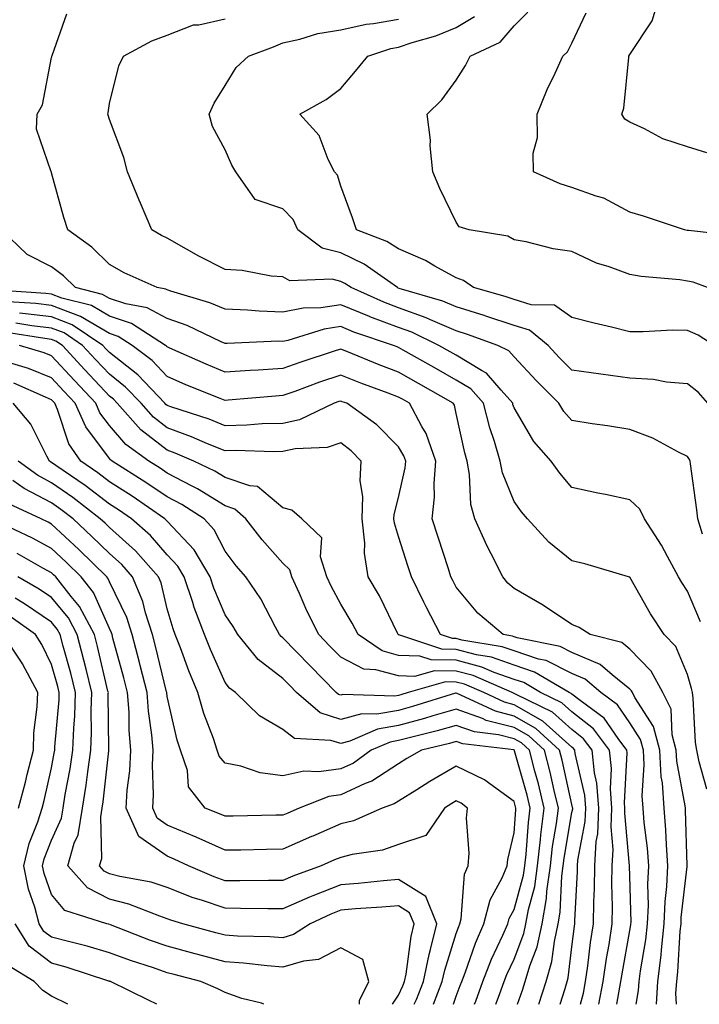
# Model space of a CAD drawing. Units: inches. Extents: x 981683 to 984323, y 7255658 to 7258298.
# Drawn here: x 982303 to 982420, y 7255658 to 7255828 of the extents above; entities that cross this region are included whole.
import ezdxf

# ---------------------------------------------------------------- set-up
doc = ezdxf.new("R2010")
doc.units = ezdxf.units.IN
doc.header["$MEASUREMENT"] = 0
doc.layers.add('Contour_98167255', color=7, linetype='Continuous', true_color=0xcc4a5b)

msp = doc.modelspace()

# ---------------------------------------------------------------- linework, layer by layer
at = {"layer": 'Contour_98167255'}
for points in [[(982421.38, 7255805.25, 3109), (982418.05, 7255806.28, 3109), (982413.76, 7255807.63, 3109), (982410.58, 7255809.39, 3109), (982408.05, 7255810.54, 3109), (982407.21, 7255811.08, 3109), (982406.68, 7255811.92, 3109), (982407.01, 7255812.96, 3109), (982407.87, 7255821.74, 3109), (982407.91, 7255821.92, 3109), (982408.05, 7255822.26, 3109), (982411.94, 7255828.03, 3109), (982413.08, 7255831.92, 3109)], [(982421.51, 7255781.92, 3111), (982419, 7255782.87, 3111), (982418.05, 7255783.07, 3111), (982416.72, 7255783.25, 3111), (982410, 7255783.87, 3111), (982408.05, 7255784.17, 3111), (982404.46, 7255785.51, 3111), (982402.29, 7255786.16, 3111), (982398.05, 7255788.2, 3111), (982394.77, 7255788.64, 3111), (982390.14, 7255789.83, 3111), (982388.05, 7255790.18, 3111), (982386.98, 7255790.85, 3111), (982380.25, 7255791.92, 3111), (982378.55, 7255792.42, 3111), (982378.05, 7255793.23, 3111), (982375.21, 7255799.08, 3111), (982373.96, 7255801.92, 3111), (982373.55, 7255806.42, 3111), (982373.57, 7255807.44, 3111), (982373.03, 7255811.92, 3111), (982375.57, 7255814.4, 3111), (982378.05, 7255817.77, 3111), (982379.64, 7255820.33, 3111), (982380.42, 7255821.92, 3111), (982385.62, 7255824.35, 3111), (982388.05, 7255827.19, 3111), (982390.44, 7255829.53, 3111)], [(982426.93, 7255790.8, 3110), (982418.18, 7255791.79, 3110), (982418.05, 7255791.82, 3110), (982417.96, 7255791.83, 3110), (982417.51, 7255791.92, 3110), (982410.44, 7255794.31, 3110), (982408.05, 7255794.99, 3110), (982403.55, 7255797.42, 3110), (982402.25, 7255797.72, 3110), (982398.05, 7255799.23, 3110), (982395.99, 7255799.86, 3110), (982391.41, 7255801.92, 3110), (982391.33, 7255805.2, 3110), (982392.1, 7255807.87, 3110), (982392.04, 7255811.92, 3110), (982393.77, 7255816.2, 3110), (982395.14, 7255819.01, 3110), (982396.47, 7255821.92, 3110), (982397.27, 7255822.7, 3110), (982398.05, 7255824.21, 3110), (982400.5, 7255829.47, 3110)], [(982420.26, 7255724.13, 3115), (982418.05, 7255729.44, 3115), (982417.05, 7255730.92, 3115), (982416.47, 7255731.92, 3115), (982414.56, 7255735.41, 3115), (982413.55, 7255737.42, 3115), (982410.61, 7255741.92, 3115), (982409.77, 7255743.64, 3115), (982408.05, 7255745.26, 3115), (982403.83, 7255746.14, 3115), (982402.52, 7255746.39, 3115), (982398.05, 7255747.37, 3115), (982395.95, 7255749.82, 3115), (982394.44, 7255751.92, 3115), (982391.47, 7255755.34, 3115), (982388.05, 7255761.12, 3115), (982387.84, 7255761.71, 3115), (982387.8, 7255761.92, 3115), (982385.79, 7255764.18, 3115), (982383.28, 7255767.15, 3115), (982382.38, 7255767.59, 3115), (982378.05, 7255770.22, 3115), (982376.97, 7255770.84, 3115), (982375.04, 7255771.92, 3115), (982370.35, 7255774.22, 3115), (982368.05, 7255775.05, 3115), (982363.07, 7255776.9, 3115), (982363.04, 7255776.91, 3115), (982358.05, 7255778.97, 3115), (982354.59, 7255778.46, 3115), (982351.58, 7255778.39, 3115), (982348.05, 7255777.7, 3115), (982343.96, 7255777.83, 3115), (982341.93, 7255778.04, 3115), (982338.05, 7255778.18, 3115), (982335.43, 7255779.3, 3115), (982328.65, 7255781.32, 3115), (982328.05, 7255781.54, 3115), (982327.81, 7255781.68, 3115), (982326.34, 7255781.92, 3115), (982320.62, 7255784.49, 3115), (982318.05, 7255785.95, 3115), (982315.04, 7255788.91, 3115), (982310.85, 7255791.92, 3115), (982310.19, 7255794.06, 3115), (982308.05, 7255801.79, 3115), (982308.02, 7255801.89, 3115), (982307.99, 7255801.92, 3115), (982308, 7255801.97, 3115), (982305.46, 7255809.33, 3115), (982305.57, 7255811.92, 3115), (982306.46, 7255813.51, 3115), (982308.05, 7255821.7, 3115), (982308.11, 7255821.86, 3115), (982308.12, 7255821.92, 3115), (982308.18, 7255822.05, 3115), (982310.69, 7255829.28, 3115)], [(982420.65, 7255739.32, 3114), (982419.8, 7255741.92, 3114), (982419.66, 7255743.53, 3114), (982418.52, 7255751.45, 3114), (982418.48, 7255751.92, 3114), (982418.35, 7255752.22, 3114), (982418.05, 7255752.73, 3114), (982416.49, 7255753.48, 3114), (982412.03, 7255755.9, 3114), (982408.05, 7255757.39, 3114), (982404.17, 7255758.04, 3114), (982401.57, 7255758.4, 3114), (982398.05, 7255758.96, 3114), (982396.66, 7255760.53, 3114), (982395.76, 7255761.92, 3114), (982391.92, 7255765.79, 3114), (982388.05, 7255769.93, 3114), (982387.14, 7255771.01, 3114), (982385.24, 7255771.92, 3114), (982379.96, 7255773.83, 3114), (982378.05, 7255774.43, 3114), (982373.61, 7255776.36, 3114), (982372.86, 7255776.73, 3114), (982368.05, 7255778.44, 3114), (982365.52, 7255779.39, 3114), (982359.84, 7255781.92, 3114), (982358.79, 7255782.66, 3114), (982358.05, 7255783.01, 3114), (982356.59, 7255783.38, 3114), (982349.24, 7255783.11, 3114), (982348.05, 7255783.8, 3114), (982346.04, 7255783.93, 3114), (982341.03, 7255784.9, 3114), (982338.05, 7255785.04, 3114), (982333.5, 7255787.37, 3114), (982331.38, 7255788.59, 3114), (982328.05, 7255790.45, 3114), (982327.05, 7255790.92, 3114), (982325.4, 7255791.92, 3114), (982323.42, 7255796.55, 3114), (982323.2, 7255797.07, 3114), (982321.17, 7255801.92, 3114), (982320.55, 7255804.42, 3114), (982318.05, 7255811, 3114), (982317.85, 7255811.72, 3114), (982317.79, 7255811.92, 3114), (982317.84, 7255812.13, 3114), (982318.05, 7255813.77, 3114), (982319.67, 7255820.3, 3114), (982320.5, 7255821.92, 3114), (982325.39, 7255824.58, 3114), (982328.05, 7255825.6, 3114), (982332.61, 7255827.36, 3114), (982333.5, 7255827.37, 3114), (982338.05, 7255828.38, 3114)], [(982421.55, 7255761.92, 3113), (982419.92, 7255763.79, 3113), (982418.05, 7255765.28, 3113), (982414.39, 7255765.58, 3113), (982412.15, 7255766.02, 3113), (982408.05, 7255766.29, 3113), (982403.07, 7255766.94, 3113), (982403.02, 7255766.95, 3113), (982398.05, 7255767.64, 3113), (982395.92, 7255769.79, 3113), (982393.92, 7255771.92, 3113), (982390.69, 7255774.56, 3113), (982388.05, 7255775.35, 3113), (982383.14, 7255777.01, 3113), (982382.89, 7255777.08, 3113), (982378.05, 7255778.58, 3113), (982375.73, 7255779.6, 3113), (982368.17, 7255781.8, 3113), (982367.99, 7255781.86, 3113), (982367.87, 7255781.92, 3113), (982362.13, 7255786, 3113), (982358.05, 7255787.92, 3113), (982354.87, 7255788.74, 3113), (982350.63, 7255791.92, 3113), (982349.81, 7255793.68, 3113), (982348.05, 7255795.57, 3113), (982343.28, 7255797.15, 3113), (982339.93, 7255801.92, 3113), (982339.24, 7255803.11, 3113), (982338.05, 7255805.77, 3113), (982335.91, 7255809.78, 3113), (982335.28, 7255811.92, 3113), (982336.17, 7255813.8, 3113), (982338.05, 7255816.87, 3113), (982340, 7255819.97, 3113), (982342.13, 7255821.92, 3113), (982346.42, 7255823.55, 3113), (982348.05, 7255824.26, 3113), (982351.01, 7255824.88, 3113), (982354.09, 7255825.88, 3113), (982358.05, 7255826.49, 3113), (982362.47, 7255827.5, 3113), (982363.7, 7255827.57, 3113), (982368.05, 7255828.34, 3113)], [(982422.63, 7255771.92, 3112), (982419.85, 7255773.72, 3112), (982418.05, 7255774.51, 3112), (982415.41, 7255774.56, 3112), (982410.39, 7255774.26, 3112), (982408.05, 7255774.3, 3112), (982404.88, 7255775.09, 3112), (982401.9, 7255775.77, 3112), (982398.05, 7255776.77, 3112), (982395.02, 7255778.89, 3112), (982391.01, 7255778.96, 3112), (982388.05, 7255779.85, 3112), (982386.5, 7255780.37, 3112), (982381.04, 7255781.92, 3112), (982379.31, 7255783.18, 3112), (982378.05, 7255783.61, 3112), (982374.35, 7255785.62, 3112), (982372.72, 7255786.59, 3112), (982368.05, 7255788.62, 3112), (982366.06, 7255789.93, 3112), (982360.81, 7255791.92, 3112), (982360.11, 7255793.98, 3112), (982358.05, 7255799.46, 3112), (982357.49, 7255801.36, 3112), (982356.99, 7255801.92, 3112), (982355.88, 7255804.09, 3112), (982354.35, 7255808.22, 3112), (982350.98, 7255811.92, 3112), (982355.53, 7255814.44, 3112), (982358.05, 7255816.33, 3112), (982360.63, 7255819.34, 3112), (982362.73, 7255821.92, 3112), (982366.72, 7255823.25, 3112), (982368.05, 7255823.48, 3112), (982370.43, 7255824.3, 3112), (982374.51, 7255825.46, 3112), (982378.05, 7255826.93, 3112), (982381.17, 7255828.8, 3112)], [(982421.36, 7255695.23, 3116), (982420.05, 7255699.92, 3116), (982419.63, 7255701.92, 3116), (982419.4, 7255703.27, 3116), (982419.01, 7255710.96, 3116), (982418.87, 7255711.92, 3116), (982418.74, 7255712.61, 3116), (982418.05, 7255715.03, 3116), (982415.99, 7255719.86, 3116), (982414.01, 7255721.92, 3116), (982411.65, 7255725.52, 3116), (982408.05, 7255731.84, 3116), (982408, 7255731.87, 3116), (982407.84, 7255731.92, 3116), (982400.3, 7255734.17, 3116), (982398.05, 7255734.67, 3116), (982394.04, 7255737.91, 3116), (982390.35, 7255741.92, 3116), (982389.3, 7255743.17, 3116), (982388.05, 7255744.94, 3116), (982386.03, 7255749.9, 3116), (982385.66, 7255751.92, 3116), (982384.65, 7255755.32, 3116), (982383.84, 7255757.71, 3116), (982382.75, 7255761.92, 3116), (982380.54, 7255764.41, 3116), (982378.05, 7255765.92, 3116), (982374.22, 7255768.09, 3116), (982368.83, 7255771.14, 3116), (982368.05, 7255771.58, 3116), (982367.81, 7255771.68, 3116), (982367.2, 7255771.92, 3116), (982360.35, 7255774.22, 3116), (982358.05, 7255775.18, 3116), (982355.21, 7255774.76, 3116), (982348.93, 7255772.8, 3116), (982348.05, 7255772.62, 3116), (982347.32, 7255772.65, 3116), (982338.41, 7255772.28, 3116), (982338.05, 7255772.29, 3116), (982337.41, 7255772.56, 3116), (982331.51, 7255775.38, 3116), (982328.05, 7255776.61, 3116), (982324.59, 7255778.46, 3116), (982320.87, 7255779.1, 3116), (982318.05, 7255780.03, 3116), (982316.86, 7255780.73, 3116), (982312.17, 7255781.92, 3116), (982310.1, 7255783.97, 3116), (982308.05, 7255785.5, 3116), (982303.81, 7255787.68, 3116), (982299.39, 7255791.92, 3116)], [(982416.12, 7255658, 3117), (982416.04, 7255659.91, 3117), (982416.17, 7255661.92, 3117), (982416.37, 7255663.6, 3117), (982416.76, 7255670.63, 3117), (982416.91, 7255671.92, 3117), (982416.95, 7255673.02, 3117), (982417.97, 7255681.84, 3117), (982417.98, 7255681.92, 3117), (982417.97, 7255682, 3117), (982417.69, 7255691.56, 3117), (982417.66, 7255691.92, 3117), (982417.63, 7255692.34, 3117), (982416.17, 7255700.05, 3117), (982416.08, 7255701.92, 3117), (982415.37, 7255704.6, 3117), (982415.19, 7255709.06, 3117), (982413.79, 7255711.92, 3117), (982411.75, 7255715.62, 3117), (982408.05, 7255719.42, 3117), (982406.67, 7255720.54, 3117), (982401.17, 7255721.92, 3117), (982399.29, 7255723.16, 3117), (982398.05, 7255723.67, 3117), (982393.1, 7255726.97, 3117), (982392.86, 7255727.11, 3117), (982388.05, 7255729.92, 3117), (982386.98, 7255730.85, 3117), (982386.07, 7255731.92, 3117), (982384.07, 7255735.9, 3117), (982383.36, 7255737.23, 3117), (982381.24, 7255741.92, 3117), (982380.56, 7255744.43, 3117), (982380.35, 7255749.62, 3117), (982379.92, 7255751.92, 3117), (982379.5, 7255753.37, 3117), (982378.05, 7255760.17, 3117), (982377.71, 7255761.58, 3117), (982377.52, 7255761.92, 3117), (982371.49, 7255765.36, 3117), (982368.05, 7255767.29, 3117), (982364.7, 7255768.57, 3117), (982359.09, 7255770.88, 3117), (982358.05, 7255771.3, 3117), (982357.11, 7255770.98, 3117), (982351.01, 7255768.96, 3117), (982348.05, 7255767.92, 3117), (982343.78, 7255767.65, 3117), (982342.37, 7255767.6, 3117), (982338.05, 7255767.32, 3117), (982334.8, 7255768.67, 3117), (982328.49, 7255771.48, 3117), (982328.05, 7255771.68, 3117), (982327.93, 7255771.8, 3117), (982327.77, 7255771.92, 3117), (982321.87, 7255775.74, 3117), (982318.05, 7255777, 3117), (982314.96, 7255778.83, 3117), (982309.84, 7255780.13, 3117), (982308.05, 7255780.82, 3117), (982307.06, 7255780.93, 3117), (982298.48, 7255781.49, 3117)], [(982412.67, 7255658, 3118), (982412.91, 7255661.92, 3118), (982413.47, 7255666.5, 3118), (982413.53, 7255667.4, 3118), (982414.02, 7255671.92, 3118), (982414.18, 7255675.79, 3118), (982414.48, 7255678.35, 3118), (982414.65, 7255681.92, 3118), (982414.39, 7255685.58, 3118), (982414.31, 7255688.18, 3118), (982414.01, 7255691.92, 3118), (982413.69, 7255696.28, 3118), (982413.49, 7255697.36, 3118), (982413.24, 7255701.92, 3118), (982412.16, 7255706.03, 3118), (982408.91, 7255711.06, 3118), (982408.49, 7255711.92, 3118), (982408.33, 7255712.2, 3118), (982408.05, 7255712.5, 3118), (982404.99, 7255714.98, 3118), (982402.91, 7255716.78, 3118), (982398.05, 7255718.86, 3118), (982396.01, 7255719.88, 3118), (982388.59, 7255721.38, 3118), (982388.05, 7255721.56, 3118), (982387.79, 7255721.66, 3118), (982386.17, 7255721.92, 3118), (982381.78, 7255725.65, 3118), (982378.05, 7255730.15, 3118), (982377.42, 7255731.3, 3118), (982377.12, 7255731.92, 3118), (982376.67, 7255733.3, 3118), (982374.9, 7255738.77, 3118), (982373.87, 7255741.92, 3118), (982374.29, 7255745.68, 3118), (982374.21, 7255748.08, 3118), (982374.53, 7255751.92, 3118), (982372.82, 7255756.69, 3118), (982372.08, 7255757.89, 3118), (982369.97, 7255761.92, 3118), (982368.75, 7255762.62, 3118), (982368.05, 7255763.01, 3118), (982366.28, 7255763.69, 3118), (982361.55, 7255765.42, 3118), (982358.05, 7255766.81, 3118), (982354.41, 7255765.56, 3118), (982350.12, 7255763.99, 3118), (982348.05, 7255763.26, 3118), (982346.79, 7255763.18, 3118), (982338.58, 7255762.45, 3118), (982338.05, 7255762.42, 3118), (982337.2, 7255762.77, 3118), (982331.26, 7255765.13, 3118), (982328.05, 7255766.53, 3118), (982325.44, 7255769.31, 3118), (982321.98, 7255771.92, 3118), (982319.59, 7255773.46, 3118), (982318.05, 7255773.97, 3118), (982313.06, 7255776.93, 3118), (982313.03, 7255776.94, 3118), (982308.05, 7255778.85, 3118), (982305.31, 7255779.18, 3118), (982300.48, 7255779.49, 3118)], [(982409.13, 7255658, 3119), (982409.57, 7255660.4, 3119), (982409.67, 7255661.92, 3119), (982409.9, 7255663.77, 3119), (982410.82, 7255669.15, 3119), (982411.13, 7255671.92, 3119), (982411.26, 7255675.13, 3119), (982411.17, 7255678.8, 3119), (982411.33, 7255681.92, 3119), (982411.11, 7255684.98, 3119), (982410.56, 7255689.41, 3119), (982410.35, 7255691.92, 3119), (982410.2, 7255694.07, 3119), (982410.54, 7255699.43, 3119), (982410.4, 7255701.92, 3119), (982409.92, 7255703.79, 3119), (982408.05, 7255706.67, 3119), (982405.93, 7255709.8, 3119), (982403.02, 7255711.92, 3119), (982400.36, 7255714.23, 3119), (982398.05, 7255715.22, 3119), (982393.57, 7255717.44, 3119), (982392.27, 7255717.7, 3119), (982388.05, 7255719.11, 3119), (982385.96, 7255719.83, 3119), (982378.99, 7255720.98, 3119), (982378.05, 7255721.23, 3119), (982377.38, 7255721.25, 3119), (982375.34, 7255721.92, 3119), (982372.84, 7255726.71, 3119), (982372.45, 7255727.52, 3119), (982370.31, 7255731.92, 3119), (982369.75, 7255733.62, 3119), (982368.05, 7255738.92, 3119), (982367.35, 7255741.22, 3119), (982367.27, 7255741.92, 3119), (982367.3, 7255742.67, 3119), (982368.05, 7255745.61, 3119), (982369.21, 7255750.76, 3119), (982369.32, 7255751.92, 3119), (982368.98, 7255752.85, 3119), (982368.05, 7255754.38, 3119), (982364.31, 7255758.18, 3119), (982359.1, 7255761.92, 3119), (982358.33, 7255762.2, 3119), (982358.05, 7255762.32, 3119), (982357.76, 7255762.21, 3119), (982356.95, 7255761.92, 3119), (982350.91, 7255759.06, 3119), (982348.05, 7255758.45, 3119), (982344.49, 7255758.36, 3119), (982341.84, 7255758.13, 3119), (982338.05, 7255758.03, 3119), (982335.29, 7255759.16, 3119), (982328.67, 7255761.3, 3119), (982328.05, 7255761.52, 3119), (982327.83, 7255761.7, 3119), (982327.62, 7255761.92, 3119), (982322.97, 7255766.84, 3119), (982318.05, 7255770.7, 3119), (982317.46, 7255771.33, 3119), (982316.92, 7255771.92, 3119), (982311.64, 7255775.51, 3119), (982308.05, 7255776.89, 3119), (982303.55, 7255777.42, 3119), (982302.48, 7255777.49, 3119)], [(982405.81, 7255658, 3120), (982406.14, 7255660.01, 3120), (982406.52, 7255661.92, 3120), (982406.71, 7255663.26, 3120), (982408.05, 7255670.75, 3120), (982408.23, 7255671.74, 3120), (982408.25, 7255671.92, 3120), (982408.26, 7255672.13, 3120), (982408.05, 7255680.24, 3120), (982408.01, 7255681.88, 3120), (982408.01, 7255681.96, 3120), (982407.18, 7255691.05, 3120), (982407.22, 7255691.92, 3120), (982407.14, 7255692.83, 3120), (982407.59, 7255701.46, 3120), (982407.54, 7255701.92, 3120), (982406.02, 7255703.95, 3120), (982403.63, 7255707.5, 3120), (982399.44, 7255710.53, 3120), (982398.05, 7255711.63, 3120), (982397.89, 7255711.76, 3120), (982397.58, 7255711.92, 3120), (982391.59, 7255715.46, 3120), (982388.05, 7255716.65, 3120), (982384.13, 7255718, 3120), (982381.54, 7255718.43, 3120), (982378.05, 7255719.35, 3120), (982375.53, 7255719.4, 3120), (982368.08, 7255721.89, 3120), (982368.05, 7255721.89, 3120), (982367.99, 7255721.92, 3120), (982367.93, 7255722.04, 3120), (982364.74, 7255728.61, 3120), (982362.81, 7255731.92, 3120), (982362.15, 7255736.02, 3120), (982362.23, 7255737.74, 3120), (982361.77, 7255741.92, 3120), (982361.91, 7255745.78, 3120), (982361.43, 7255748.54, 3120), (982361.6, 7255751.92, 3120), (982359.85, 7255753.72, 3120), (982358.05, 7255755.06, 3120), (982355.69, 7255754.28, 3120), (982350.16, 7255754.03, 3120), (982348.05, 7255753.58, 3120), (982346.43, 7255753.54, 3120), (982339.9, 7255753.77, 3120), (982338.05, 7255753.72, 3120), (982335.03, 7255754.94, 3120), (982332.28, 7255756.15, 3120), (982328.05, 7255757.67, 3120), (982325.66, 7255759.53, 3120), (982323.52, 7255761.92, 3120), (982320.86, 7255764.73, 3120), (982318.05, 7255766.94, 3120), (982315.65, 7255769.52, 3120), (982313.42, 7255771.92, 3120), (982310.22, 7255774.09, 3120), (982308.05, 7255774.93, 3120), (982304.64, 7255775.33, 3120), (982301.89, 7255775.76, 3120)], [(982402.68, 7255658, 3121), (982403.47, 7255661.92, 3121), (982404.05, 7255665.92, 3121), (982404.48, 7255668.35, 3121), (982405.02, 7255671.92, 3121), (982405.07, 7255674.9, 3121), (982404.97, 7255678.84, 3121), (982405.01, 7255681.92, 3121), (982405.18, 7255684.79, 3121), (982404.82, 7255688.69, 3121), (982404.95, 7255691.92, 3121), (982404.7, 7255695.27, 3121), (982404.88, 7255698.75, 3121), (982404.55, 7255701.92, 3121), (982401.76, 7255705.63, 3121), (982398.05, 7255708.57, 3121), (982396.28, 7255710.15, 3121), (982392.63, 7255711.92, 3121), (982389.75, 7255713.62, 3121), (982388.05, 7255714.19, 3121), (982384.57, 7255715.4, 3121), (982382.44, 7255716.31, 3121), (982378.05, 7255717.48, 3121), (982373.69, 7255717.56, 3121), (982371.76, 7255718.21, 3121), (982368.05, 7255718.34, 3121), (982365.24, 7255719.11, 3121), (982361.1, 7255721.92, 3121), (982360.06, 7255723.93, 3121), (982358.05, 7255727.21, 3121), (982356.41, 7255730.28, 3121), (982355.67, 7255731.92, 3121), (982354.58, 7255735.39, 3121), (982354.8, 7255738.67, 3121), (982351.33, 7255741.92, 3121), (982349.6, 7255743.47, 3121), (982348.05, 7255743.85, 3121), (982343.69, 7255747.56, 3121), (982342.34, 7255747.63, 3121), (982338.05, 7255749.09, 3121), (982336.29, 7255750.16, 3121), (982332.64, 7255751.92, 3121), (982329.45, 7255753.32, 3121), (982328.05, 7255753.82, 3121), (982323.49, 7255757.36, 3121), (982319.41, 7255761.92, 3121), (982318.75, 7255762.62, 3121), (982318.05, 7255763.17, 3121), (982313.82, 7255767.69, 3121), (982309.92, 7255771.92, 3121), (982308.8, 7255772.67, 3121), (982308.05, 7255772.96, 3121), (982306.87, 7255773.1, 3121), (982300.28, 7255774.15, 3121)], [(982399.52, 7255658, 3122), (982400.02, 7255659.95, 3122), (982400.41, 7255661.92, 3122), (982400.81, 7255664.68, 3122), (982401.28, 7255668.69, 3122), (982401.78, 7255671.92, 3122), (982401.84, 7255675.71, 3122), (982401.97, 7255678, 3122), (982402.01, 7255681.92, 3122), (982402.26, 7255686.13, 3122), (982402.5, 7255687.47, 3122), (982402.7, 7255691.92, 3122), (982402.37, 7255696.24, 3122), (982401.96, 7255698.01, 3122), (982401.56, 7255701.92, 3122), (982400.05, 7255703.92, 3122), (982398.05, 7255705.51, 3122), (982394.67, 7255708.54, 3122), (982388.4, 7255711.57, 3122), (982388.05, 7255711.77, 3122), (982387.93, 7255711.8, 3122), (982387.68, 7255711.92, 3122), (982380.96, 7255714.83, 3122), (982378.05, 7255715.6, 3122), (982374.29, 7255715.68, 3122), (982370.82, 7255714.69, 3122), (982368.05, 7255714.79, 3122), (982364.11, 7255715.86, 3122), (982362.06, 7255715.93, 3122), (982358.05, 7255718.05, 3122), (982356.14, 7255720.01, 3122), (982354.28, 7255721.92, 3122), (982352.19, 7255726.06, 3122), (982350.91, 7255729.06, 3122), (982349.61, 7255731.92, 3122), (982349.24, 7255733.11, 3122), (982348.05, 7255734.26, 3122), (982344.45, 7255738.32, 3122), (982341.65, 7255741.92, 3122), (982339.77, 7255743.64, 3122), (982338.05, 7255744.22, 3122), (982333.28, 7255747.15, 3122), (982332.38, 7255747.59, 3122), (982328.05, 7255749.85, 3122), (982326.82, 7255750.69, 3122), (982324.87, 7255751.92, 3122), (982320.92, 7255754.79, 3122), (982318.05, 7255758.1, 3122), (982316.42, 7255760.29, 3122), (982315.7, 7255761.92, 3122), (982312.01, 7255765.88, 3122), (982308.05, 7255770.14, 3122), (982306.78, 7255770.65, 3122), (982302.49, 7255771.92, 3122)], [(982396.03, 7255658, 3123), (982396.85, 7255660.72, 3123), (982397.23, 7255661.92, 3123), (982397.42, 7255662.55, 3123), (982398.05, 7255667.92, 3123), (982398.47, 7255671.5, 3123), (982398.54, 7255671.92, 3123), (982398.55, 7255672.42, 3123), (982399.01, 7255680.96, 3123), (982399.02, 7255681.92, 3123), (982399.08, 7255682.95, 3123), (982400.34, 7255689.63, 3123), (982400.44, 7255691.92, 3123), (982400.27, 7255694.14, 3123), (982398.63, 7255701.34, 3123), (982398.57, 7255701.92, 3123), (982398.34, 7255702.21, 3123), (982398.05, 7255702.45, 3123), (982393.06, 7255706.93, 3123), (982393.02, 7255706.95, 3123), (982388.05, 7255709.81, 3123), (982386.36, 7255710.23, 3123), (982382.78, 7255711.92, 3123), (982379.48, 7255713.35, 3123), (982378.05, 7255713.73, 3123), (982376.2, 7255713.77, 3123), (982369.71, 7255711.92, 3123), (982368.44, 7255711.53, 3123), (982368.05, 7255711.42, 3123), (982367.44, 7255711.31, 3123), (982358.42, 7255711.55, 3123), (982358.05, 7255711.44, 3123), (982357.69, 7255711.56, 3123), (982357.27, 7255711.92, 3123), (982352.7, 7255716.57, 3123), (982348.05, 7255721.38, 3123), (982347.75, 7255721.62, 3123), (982347.49, 7255721.92, 3123), (982346.78, 7255723.19, 3123), (982344.22, 7255728.09, 3123), (982341.65, 7255731.92, 3123), (982339.96, 7255733.83, 3123), (982338.05, 7255736.35, 3123), (982336.17, 7255740.04, 3123), (982334.45, 7255741.92, 3123), (982330.57, 7255744.44, 3123), (982328.05, 7255745.75, 3123), (982324.38, 7255748.25, 3123), (982318.56, 7255751.92, 3123), (982318.26, 7255752.13, 3123), (982318.05, 7255752.38, 3123), (982313.98, 7255757.85, 3123), (982312.16, 7255761.92, 3123), (982310.18, 7255764.05, 3123), (982308.05, 7255766.34, 3123), (982304.07, 7255767.94, 3123), (982301.17, 7255768.8, 3123)], [(982392.34, 7255658, 3124), (982393.61, 7255661.92, 3124), (982394.59, 7255665.38, 3124), (982395, 7255668.87, 3124), (982395.68, 7255671.92, 3124), (982396.03, 7255673.94, 3124), (982396.3, 7255680.17, 3124), (982396.55, 7255681.92, 3124), (982396.7, 7255683.27, 3124), (982398.05, 7255691.15, 3124), (982398.18, 7255691.79, 3124), (982398.18, 7255691.92, 3124), (982398.17, 7255692.04, 3124), (982398.05, 7255692.56, 3124), (982396.34, 7255700.21, 3124), (982395.9, 7255701.92, 3124), (982391.81, 7255705.68, 3124), (982388.05, 7255707.85, 3124), (982384.8, 7255708.67, 3124), (982378.21, 7255711.76, 3124), (982378.05, 7255711.82, 3124), (982377.91, 7255711.78, 3124), (982370.5, 7255709.47, 3124), (982368.05, 7255708.8, 3124), (982364.31, 7255708.18, 3124), (982361.72, 7255708.25, 3124), (982358.05, 7255707.26, 3124), (982354.53, 7255708.4, 3124), (982350.4, 7255711.92, 3124), (982349.24, 7255713.11, 3124), (982348.05, 7255714.34, 3124), (982343.76, 7255717.63, 3124), (982340.25, 7255721.92, 3124), (982339.46, 7255723.33, 3124), (982338.05, 7255725.35, 3124), (982336.11, 7255729.98, 3124), (982335.46, 7255731.92, 3124), (982332.69, 7255736.56, 3124), (982328.05, 7255741.53, 3124), (982327.86, 7255741.73, 3124), (982327.66, 7255741.92, 3124), (982321.98, 7255745.85, 3124), (982318.05, 7255748.37, 3124), (982316.04, 7255749.91, 3124), (982313.09, 7255751.92, 3124), (982311.05, 7255754.92, 3124), (982309.1, 7255760.87, 3124), (982308.64, 7255761.92, 3124), (982308.35, 7255762.22, 3124), (982308.05, 7255762.55, 3124), (982307, 7255762.97, 3124), (982301.53, 7255765.4, 3124)], [(982388.62, 7255658, 3125), (982389.51, 7255660.46, 3125), (982389.98, 7255661.92, 3125), (982390.76, 7255664.63, 3125), (982392.01, 7255667.96, 3125), (982392.88, 7255671.92, 3125), (982393.66, 7255676.31, 3125), (982393.71, 7255677.58, 3125), (982394.33, 7255681.92, 3125), (982394.71, 7255685.26, 3125), (982395.39, 7255689.26, 3125), (982395.74, 7255691.92, 3125), (982394.98, 7255694.99, 3125), (982394.28, 7255698.15, 3125), (982393.3, 7255701.92, 3125), (982390.57, 7255704.44, 3125), (982388.05, 7255705.88, 3125), (982383.23, 7255707.1, 3125), (982382.56, 7255707.41, 3125), (982378.05, 7255709.02, 3125), (982373.99, 7255707.86, 3125), (982372.56, 7255707.41, 3125), (982368.05, 7255706.2, 3125), (982364.39, 7255705.58, 3125), (982359.63, 7255703.5, 3125), (982358.05, 7255703.08, 3125), (982356.34, 7255703.63, 3125), (982350.09, 7255703.96, 3125), (982348.05, 7255705.5, 3125), (982344.03, 7255707.9, 3125), (982339.88, 7255711.92, 3125), (982338.8, 7255712.67, 3125), (982338.05, 7255713.66, 3125), (982335.51, 7255719.38, 3125), (982334.51, 7255721.92, 3125), (982332.74, 7255726.61, 3125), (982332.48, 7255727.49, 3125), (982331.01, 7255731.92, 3125), (982329.91, 7255733.78, 3125), (982328.05, 7255735.75, 3125), (982325.18, 7255739.05, 3125), (982321.89, 7255741.92, 3125), (982319.61, 7255743.48, 3125), (982318.05, 7255744.5, 3125), (982313.85, 7255747.72, 3125), (982308.81, 7255751.16, 3125), (982308.05, 7255751.69, 3125), (982307.9, 7255751.77, 3125), (982307.69, 7255751.92, 3125), (982307.21, 7255752.76, 3125), (982304.46, 7255758.33, 3125), (982301.43, 7255761.92, 3125)], [(982384.9, 7255658, 3126), (982385.34, 7255659.21, 3126), (982386.34, 7255661.92, 3126), (982386.81, 7255663.16, 3126), (982388.05, 7255665.83, 3126), (982389.72, 7255670.25, 3126), (982390.09, 7255671.92, 3126), (982390.53, 7255674.4, 3126), (982391.6, 7255678.37, 3126), (982392.1, 7255681.92, 3126), (982392.63, 7255686.5, 3126), (982392.69, 7255687.28, 3126), (982393.27, 7255691.92, 3126), (982392.25, 7255696.12, 3126), (982391.63, 7255698.34, 3126), (982390.71, 7255701.92, 3126), (982389.32, 7255703.19, 3126), (982388.05, 7255703.92, 3126), (982385.37, 7255704.6, 3126), (982381.22, 7255705.09, 3126), (982378.05, 7255706.23, 3126), (982374.71, 7255705.26, 3126), (982370.34, 7255704.21, 3126), (982368.05, 7255703.59, 3126), (982366.62, 7255703.35, 3126), (982363.35, 7255701.92, 3126), (982360.27, 7255699.7, 3126), (982358.05, 7255698.71, 3126), (982354.3, 7255698.17, 3126), (982351.67, 7255698.3, 3126), (982348.05, 7255697.49, 3126), (982344.14, 7255698.01, 3126), (982340.8, 7255699.17, 3126), (982338.05, 7255699.71, 3126), (982337.03, 7255700.9, 3126), (982336.68, 7255701.92, 3126), (982336.03, 7255703.94, 3126), (982334.41, 7255708.28, 3126), (982333.37, 7255711.92, 3126), (982331.79, 7255715.66, 3126), (982330.33, 7255719.64, 3126), (982329.44, 7255721.92, 3126), (982329.06, 7255722.93, 3126), (982328.05, 7255726.39, 3126), (982326.99, 7255730.86, 3126), (982326.55, 7255731.92, 3126), (982322.55, 7255736.42, 3126), (982318.05, 7255740.42, 3126), (982317.3, 7255741.17, 3126), (982316.48, 7255741.92, 3126), (982311.74, 7255745.61, 3126), (982308.05, 7255748.19, 3126), (982305.61, 7255749.48, 3126), (982302.25, 7255751.92, 3126)], [(982381.21, 7255658, 3127), (982381.42, 7255658.55, 3127), (982382.66, 7255661.92, 3127), (982384.15, 7255665.82, 3127), (982386.08, 7255669.95, 3127), (982386.93, 7255671.92, 3127), (982387.16, 7255672.81, 3127), (982388.05, 7255674.39, 3127), (982389.66, 7255680.31, 3127), (982389.89, 7255681.92, 3127), (982390.12, 7255683.99, 3127), (982390.51, 7255689.46, 3127), (982390.82, 7255691.92, 3127), (982390.28, 7255694.15, 3127), (982388.13, 7255701.84, 3127), (982388.11, 7255701.92, 3127), (982388.08, 7255701.95, 3127), (982387.99, 7255701.98, 3127), (982379.16, 7255703.03, 3127), (982378.05, 7255703.43, 3127), (982376.88, 7255703.09, 3127), (982372.05, 7255701.92, 3127), (982369.49, 7255700.48, 3127), (982368.05, 7255699.59, 3127), (982363.41, 7255696.56, 3127), (982362.3, 7255696.17, 3127), (982358.05, 7255694.25, 3127), (982356.01, 7255693.96, 3127), (982350.86, 7255691.92, 3127), (982348.89, 7255691.08, 3127), (982348.05, 7255690.71, 3127), (982346.82, 7255690.69, 3127), (982339.44, 7255690.53, 3127), (982338.05, 7255690.51, 3127), (982337.08, 7255690.95, 3127), (982334.6, 7255691.92, 3127), (982331.76, 7255695.63, 3127), (982331.55, 7255698.42, 3127), (982330.36, 7255701.92, 3127), (982329.8, 7255703.67, 3127), (982328.05, 7255711.24, 3127), (982327.96, 7255711.83, 3127), (982327.96, 7255711.92, 3127), (982327.93, 7255712.04, 3127), (982326.04, 7255719.91, 3127), (982325.5, 7255721.92, 3127), (982324.29, 7255725.68, 3127), (982323.81, 7255727.68, 3127), (982322.06, 7255731.92, 3127), (982320.18, 7255734.05, 3127), (982318.05, 7255735.94, 3127), (982315.03, 7255738.9, 3127), (982311.77, 7255741.92, 3127), (982309.68, 7255743.55, 3127), (982308.05, 7255744.69, 3127), (982303.31, 7255747.18, 3127), (982301.38, 7255748.59, 3127)], [(982377.54, 7255658, 3128), (982378.05, 7255659.43, 3128), (982378.73, 7255661.24, 3128), (982378.99, 7255661.92, 3128), (982379.57, 7255663.44, 3128), (982381.37, 7255668.6, 3128), (982382.81, 7255671.92, 3128), (982383.88, 7255676.09, 3128), (982386, 7255679.87, 3128), (982386.87, 7255681.92, 3128), (982386.95, 7255683.02, 3128), (982388.05, 7255687.67, 3128), (982388.33, 7255691.64, 3128), (982388.36, 7255691.92, 3128), (982388.3, 7255692.17, 3128), (982388.05, 7255693.08, 3128), (982383.87, 7255696.1, 3128), (982382.94, 7255696.81, 3128), (982378.05, 7255699.16, 3128), (982373.45, 7255696.52, 3128), (982371.24, 7255695.11, 3128), (982368.05, 7255693.13, 3128), (982367.32, 7255692.65, 3128), (982365.22, 7255691.92, 3128), (982360.24, 7255689.73, 3128), (982358.05, 7255689.18, 3128), (982353.22, 7255687.09, 3128), (982352.98, 7255686.99, 3128), (982348.05, 7255684.8, 3128), (982345.22, 7255684.75, 3128), (982340.81, 7255684.68, 3128), (982338.05, 7255684.63, 3128), (982333.07, 7255686.9, 3128), (982333.04, 7255686.91, 3128), (982328.05, 7255688.99, 3128), (982326.31, 7255690.18, 3128), (982325.55, 7255691.92, 3128), (982325.69, 7255694.28, 3128), (982325.49, 7255699.36, 3128), (982325.62, 7255701.92, 3128), (982325.4, 7255704.57, 3128), (982324.82, 7255708.69, 3128), (982324.58, 7255711.92, 3128), (982323.4, 7255716.57, 3128), (982323.26, 7255717.13, 3128), (982322.01, 7255721.92, 3128), (982321.04, 7255724.91, 3128), (982318.05, 7255731.08, 3128), (982317.8, 7255731.67, 3128), (982317.59, 7255731.92, 3128), (982312.79, 7255736.66, 3128), (982308.05, 7255741.04, 3128), (982307.48, 7255741.35, 3128), (982306.26, 7255741.92, 3128), (982300.65, 7255744.52, 3128)], [(982374.09, 7255658, 3129), (982375.62, 7255661.92, 3129), (982376.04, 7255663.93, 3129), (982378.05, 7255670.23, 3129), (982378.49, 7255671.48, 3129), (982378.67, 7255671.92, 3129), (982378.89, 7255672.76, 3129), (982379.49, 7255680.48, 3129), (982380.1, 7255681.92, 3129), (982380.26, 7255684.13, 3129), (982379.81, 7255690.16, 3129), (982379.97, 7255691.92, 3129), (982378.89, 7255692.76, 3129), (982378.05, 7255693.16, 3129), (982377.26, 7255692.71, 3129), (982376.02, 7255691.92, 3129), (982372.8, 7255687.17, 3129), (982368.05, 7255685.63, 3129), (982365.29, 7255684.68, 3129), (982360.06, 7255683.93, 3129), (982358.05, 7255683.41, 3129), (982357.01, 7255682.96, 3129), (982354.68, 7255681.92, 3129), (982349.8, 7255680.17, 3129), (982348.05, 7255679.4, 3129), (982345.54, 7255679.41, 3129), (982340.63, 7255679.34, 3129), (982338.05, 7255679.35, 3129), (982336.15, 7255680.02, 3129), (982331.74, 7255681.92, 3129), (982329.25, 7255683.12, 3129), (982328.05, 7255683.62, 3129), (982323.13, 7255687, 3129), (982320.94, 7255691.92, 3129), (982321.13, 7255695, 3129), (982321.6, 7255698.37, 3129), (982321.78, 7255701.92, 3129), (982321.5, 7255705.37, 3129), (982321.46, 7255708.51, 3129), (982321.21, 7255711.92, 3129), (982320.57, 7255714.44, 3129), (982318.67, 7255721.3, 3129), (982318.51, 7255721.92, 3129), (982318.39, 7255722.26, 3129), (982318.05, 7255722.97, 3129), (982315.33, 7255729.2, 3129), (982313.19, 7255731.92, 3129), (982310.6, 7255734.47, 3129), (982308.05, 7255736.82, 3129), (982304.76, 7255738.63, 3129), (982298.36, 7255741.61, 3129)], [(982370.76, 7255658, 3130), (982371.15, 7255658.82, 3130), (982372.36, 7255661.92, 3130), (982373.33, 7255666.64, 3130), (982373.6, 7255667.47, 3130), (982374.7, 7255671.92, 3130), (982372.79, 7255676.66, 3130), (982368.05, 7255679.56, 3130), (982365.47, 7255679.34, 3130), (982361.06, 7255678.91, 3130), (982358.05, 7255678.67, 3130), (982353.21, 7255676.76, 3130), (982352.63, 7255676.5, 3130), (982348.05, 7255674.49, 3130), (982345.47, 7255674.5, 3130), (982340.72, 7255674.59, 3130), (982338.05, 7255674.6, 3130), (982333.96, 7255676.01, 3130), (982332.56, 7255676.43, 3130), (982328.05, 7255678.22, 3130), (982325.25, 7255679.12, 3130), (982319.87, 7255680.1, 3130), (982318.05, 7255680.58, 3130), (982317.16, 7255681.03, 3130), (982316.37, 7255681.92, 3130), (982316.73, 7255683.24, 3130), (982316.55, 7255690.42, 3130), (982316.8, 7255691.92, 3130), (982316.97, 7255693, 3130), (982317.95, 7255701.82, 3130), (982317.96, 7255701.92, 3130), (982317.97, 7255702, 3130), (982317.86, 7255711.73, 3130), (982317.87, 7255711.92, 3130), (982317.81, 7255712.16, 3130), (982316.01, 7255719.88, 3130), (982315.47, 7255721.92, 3130), (982312.9, 7255726.77, 3130), (982311.44, 7255728.53, 3130), (982308.77, 7255731.92, 3130), (982308.41, 7255732.28, 3130), (982308.05, 7255732.61, 3130), (982306.53, 7255733.44, 3130), (982302.1, 7255735.97, 3130)], [(982366.99, 7255658, 3131), (982368.05, 7255659.58, 3131), (982368.8, 7255661.17, 3131), (982369.09, 7255661.92, 3131), (982369.37, 7255663.24, 3131), (982370.22, 7255669.75, 3131), (982370.76, 7255671.92, 3131), (982369.97, 7255673.84, 3131), (982368.05, 7255675.03, 3131), (982365.18, 7255674.79, 3131), (982360.62, 7255674.49, 3131), (982358.05, 7255674.27, 3131), (982356.36, 7255673.61, 3131), (982352.77, 7255671.92, 3131), (982349.92, 7255670.05, 3131), (982348.05, 7255669.49, 3131), (982345.79, 7255669.66, 3131), (982340.19, 7255669.78, 3131), (982338.05, 7255669.93, 3131), (982336.48, 7255670.35, 3131), (982330.76, 7255671.92, 3131), (982328.68, 7255672.55, 3131), (982328.05, 7255672.8, 3131), (982326.75, 7255673.22, 3131), (982321.44, 7255675.31, 3131), (982318.05, 7255676.2, 3131), (982314.27, 7255678.14, 3131), (982310.89, 7255681.92, 3131), (982311.98, 7255685.85, 3131), (982312.64, 7255687.33, 3131), (982313.43, 7255691.92, 3131), (982314.06, 7255695.91, 3131), (982314.3, 7255698.17, 3131), (982314.85, 7255701.92, 3131), (982314.96, 7255705.01, 3131), (982314.92, 7255708.8, 3131), (982315.04, 7255711.92, 3131), (982314.03, 7255715.94, 3131), (982313.66, 7255717.53, 3131), (982312.5, 7255721.92, 3131), (982310.96, 7255724.83, 3131), (982308.05, 7255728.34, 3131), (982305.93, 7255729.8, 3131), (982302.22, 7255731.92, 3131)], [(982361.33, 7255658, 3132), (982361.32, 7255658.65, 3132), (982362.94, 7255661.92, 3132), (982361.87, 7255665.74, 3132), (982358.05, 7255667.77, 3132), (982354.22, 7255665.75, 3132), (982351.61, 7255665.48, 3132), (982348.05, 7255664.42, 3132), (982345.34, 7255664.63, 3132), (982341.27, 7255665.14, 3132), (982338.05, 7255665.37, 3132), (982333.33, 7255666.64, 3132), (982332.88, 7255666.75, 3132), (982328.05, 7255668.07, 3132), (982325.18, 7255669.05, 3132), (982318.23, 7255671.74, 3132), (982317.96, 7255671.83, 3132), (982317.6, 7255671.92, 3132), (982310.34, 7255674.21, 3132), (982308.05, 7255676.97, 3132), (982306.75, 7255680.62, 3132), (982306.49, 7255681.92, 3132), (982306.8, 7255683.17, 3132), (982308.05, 7255686.39, 3132), (982309.77, 7255690.2, 3132), (982310.06, 7255691.92, 3132), (982310.42, 7255694.29, 3132), (982311.26, 7255698.71, 3132), (982311.72, 7255701.92, 3132), (982311.88, 7255705.75, 3132), (982312.06, 7255707.91, 3132), (982312.21, 7255711.92, 3132), (982311.38, 7255715.25, 3132), (982310.06, 7255719.91, 3132), (982309.53, 7255721.92, 3132), (982309.02, 7255722.89, 3132), (982308.05, 7255724.06, 3132), (982303.4, 7255727.27, 3132), (982301.76, 7255728.21, 3132)], [(982344.76, 7255658, 3133), (982344.34, 7255658.21, 3133), (982340.95, 7255659.02, 3133), (982338.05, 7255660.04, 3133), (982336.78, 7255660.65, 3133), (982333.84, 7255661.92, 3133), (982329.27, 7255663.14, 3133), (982328.05, 7255663.47, 3133), (982325.69, 7255664.28, 3133), (982321.69, 7255665.56, 3133), (982318.05, 7255666.9, 3133), (982314.18, 7255668.05, 3133), (982311.19, 7255668.78, 3133), (982308.05, 7255669.63, 3133), (982306.74, 7255670.61, 3133), (982305.92, 7255671.92, 3133), (982305.17, 7255674.8, 3133), (982304.06, 7255677.93, 3133), (982303.24, 7255681.92, 3133), (982304.19, 7255685.78, 3133), (982305.66, 7255689.53, 3133), (982306.4, 7255691.92, 3133), (982306.75, 7255693.22, 3133), (982308.05, 7255698.88, 3133), (982308.53, 7255701.44, 3133), (982308.6, 7255701.92, 3133), (982308.63, 7255702.5, 3133), (982309.34, 7255710.63, 3133), (982309.38, 7255711.92, 3133), (982309.11, 7255712.98, 3133), (982308.05, 7255716.77, 3133), (982306.37, 7255720.24, 3133), (982305.27, 7255721.92, 3133), (982301.06, 7255724.93, 3133)], [(982302.32, 7255691.92, 3134), (982303.55, 7255696.42, 3134), (982303.85, 7255697.72, 3134), (982304.92, 7255701.92, 3134), (982305.01, 7255704.96, 3134), (982305.56, 7255709.43, 3134), (982305.65, 7255711.92, 3134), (982303.01, 7255716.88, 3134), (982302.83, 7255717.14, 3134), (982299.7, 7255721.92, 3134)], [(982326.25, 7255658, 3134), (982324.83, 7255658.7, 3134), (982318.25, 7255661.92, 3134), (982318.1, 7255661.97, 3134), (982318.05, 7255661.99, 3134), (982317.95, 7255662.02, 3134), (982310.58, 7255664.45, 3134), (982308.05, 7255665.14, 3134), (982304.17, 7255668.04, 3134), (982301.73, 7255671.92, 3134)], [(982310.85, 7255658, 3135), (982308.05, 7255659.43, 3135), (982306.53, 7255660.4, 3135), (982305.02, 7255661.92, 3135), (982300.73, 7255664.6, 3135)]]:
    msp.add_polyline3d(points, dxfattribs=at)

doc.saveas('drawing.dxf')
